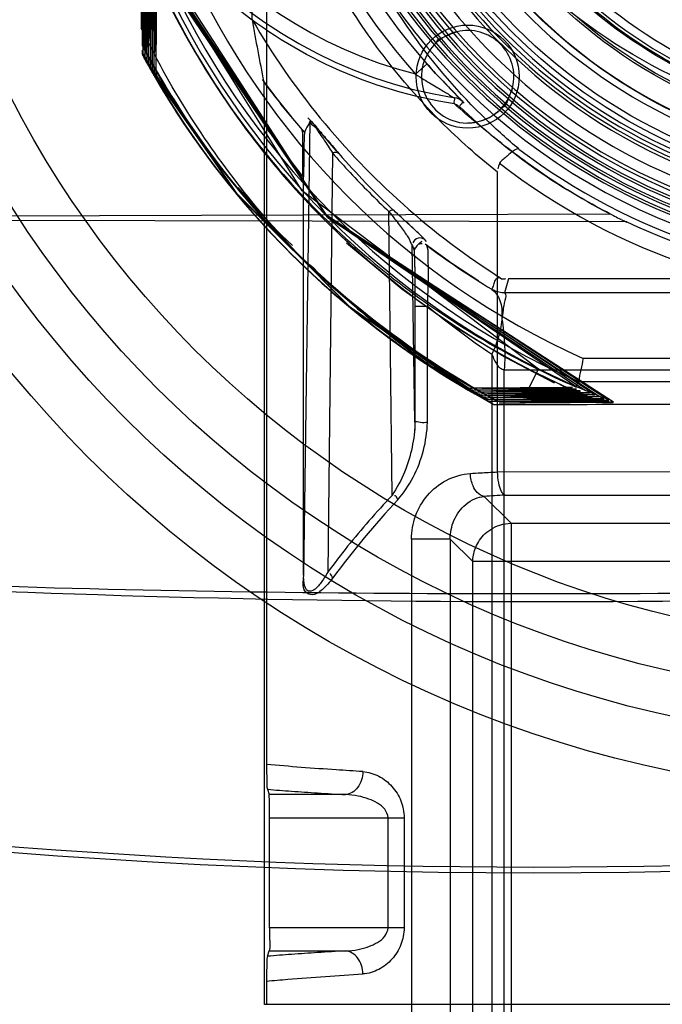
# Model space of a CAD drawing. Units: millimetres. Extents: x 55 to 455, y 102 to 607.
# Drawn here: x 244 to 252, y 136 to 149 of the extents above; entities that cross this region are included whole.
import ezdxf

# ---------------------------------------------------------------- set-up
doc = ezdxf.new("R2010")
doc.units = ezdxf.units.MM
doc.header["$LTSCALE"] = 46.410716
doc.layers.get('0').update_dxf_attribs({"linetype": 'CONTINUOUS'})

msp = doc.modelspace()

# ---------------------------------------------------------------- linework, layer by layer
at = {"color": 7, "linetype": 'Continuous'}
for p, q in [((245.297, 158.656), (245.297, 149.158)), ((246.928, 152.684), (246.928, 139.592)), ((247.717, 146.702), (245.404, 150.18)), ((247.717, 146.702), (245.478, 150.012)), ((246.74, 149.264), (246.74, 149.627)), ((245.37, 148.713), (246.557, 146.979)), ((248.862, 148.561), (249.012, 148.694)), ((245.466, 148.539), (246.582, 146.95)), ((249.496, 148.181), (249.458, 148.222)), ((246.901, 136.475), (246.901, 147.901)), ((247.41, 142.044), (247.496, 147.944)), ((247.858, 147.537), (247.75, 147.663)), ((247.783, 147.536), (247.723, 142.09)), ((249.929, 143.391), (249.929, 147.286)), ((247.409, 142.052), (247.409, 147.225)), ((233.623, 146.684), (251.389, 146.744)), ((251.192, 144.394), (247.679, 146.745)), ((251.375, 144.32), (247.684, 146.737)), ((248.558, 143.087), (248.518, 146.773)), ((248.86, 146.531), (248.58, 146.788)), ((251.608, 146.64), (233.623, 146.675)), ((250.958, 144.493), (247.717, 146.702)), ((248.855, 144.038), (248.821, 146.342)), ((248.821, 146.341), (248.843, 146.266)), ((250.071, 145.901), (250.02, 145.718)), ((257.204, 145.901), (250.071, 145.901)), ((260.377, 145.718), (250.02, 145.718)), ((247.957, 145.575), (249.548, 144.456)), ((247.968, 145.567), (249.635, 144.408)), ((248.855, 145.633), (248.855, 145.544)), ((248.01, 145.531), (249.722, 144.359)), ((248.854, 145.546), (249.017, 145.546)), ((248.855, 145.546), (248.855, 144.034)), ((249.017, 144.034), (249.017, 145.546)), ((249.854, 144.921), (249.854, 126.684)), ((252.734, 144.867), (251.042, 144.867)), ((250.016, 144.718), (260.377, 144.718)), ((250.016, 122.936), (250.016, 144.718)), ((250.272, 144.353), (250.456, 144.721)), ((250.979, 144.567), (253.34, 144.567)), ((250.272, 144.352), (249.842, 144.355)), ((249.879, 144.334), (250.264, 144.337)), ((253.352, 143.39), (249.929, 143.391)), ((250.105, 142.724), (249.756, 143.073)), ((250.023, 143.09), (253.355, 143.09)), ((250.105, 142.724), (252.989, 142.724)), ((250.105, 142.724), (250.105, 112.959)), ((249.313, 142.52), (248.81, 142.52)), ((248.81, 142.52), (248.81, 113.975)), ((249.313, 142.52), (249.607, 142.226)), ((249.313, 142.52), (249.313, 113.975)), ((253.487, 142.226), (249.605, 142.226)), ((249.607, 113.023), (249.607, 142.226)), ((246.938, 139.269), (246.961, 139.199)), ((247.954, 139.199), (246.961, 139.199)), ((246.966, 138.899), (248.714, 138.899)), ((246.966, 137.469), (246.966, 138.899)), ((248.507, 137.469), (248.507, 138.899)), ((248.714, 138.899), (248.714, 137.469)), ((248.714, 137.469), (246.966, 137.469)), ((246.938, 137.099), (246.961, 137.169)), ((246.961, 137.169), (247.954, 137.169)), ((246.928, 136.776), (246.928, 136.475)), ((263.493, 136.475), (246.901, 136.475))]:
    msp.add_line(p, q, dxfattribs=at)
for points in [[(251.436, 144.296), (247.714, 146.707), (245.305, 150.435)], [(250.459, 144.726), (247.388, 147.045), (245.355, 150.306)], [(251.248, 144.37), (247.735, 146.686), (245.379, 150.251)], [(251.069, 144.443), (247.733, 146.687), (245.453, 150.07)], [(249.132, 148.967), (249.134, 148.962), (249.133, 148.961), (249.135, 148.956)], [(245.318, 148.802), (246.497, 147.052), (248.008, 145.531), (249.81, 144.308)], [(245.318, 148.802), (245.601, 148.312), (245.909, 147.836), (246.243, 147.374)], [(245.343, 148.757), (246.534, 147.008), (248.027, 145.517)], [(249.458, 148.222), (249.315, 148.367), (249.224, 148.462), (249.124, 148.569), (249.013, 148.692)], [(247.259, 147.996), (247.063, 148.239), (246.873, 148.489)], [(249.979, 148.118), (249.976, 148.12), (249.973, 148.121)], [(247.75, 147.663), (247.554, 147.895), (247.498, 147.959), (247.464, 147.993)], [(247.265, 146.333), (247.124, 146.465), (246.953, 146.641), (246.761, 146.851), (246.559, 147.088)], [(248.529, 146.784), (248.556, 146.796), (248.569, 146.795), (248.579, 146.79)], [(249.005, 146.386), (248.976, 146.421), (248.932, 146.464), (248.86, 146.531)], [(247.964, 146.369), (248.683, 145.771), (249.375, 145.28), (250.036, 144.88), (250.663, 144.551)], [(249.683, 145.869), (249.333, 146.1), (248.987, 146.351)], [(248.86, 146.293), (248.857, 146.307), (248.847, 146.281), (248.845, 146.24)], [(248.847, 146.207), (248.849, 146.155), (248.851, 146.093), (248.852, 146.006)], [(248.856, 146.299), (248.856, 146.298), (248.857, 146.297), (248.858, 146.295), (248.86, 146.292)], [(248.852, 146.006), (248.854, 145.823), (248.854, 145.768)], [(247.917, 145.609), (248.522, 145.13), (249.154, 144.696), (249.81, 144.308)], [(251.317, 144.345), (250.886, 144.526), (250.464, 144.725)], [(248.855, 144.034), (248.853, 143.979), (248.848, 143.919)]]:
    msp.add_lwpolyline(points, dxfattribs=at)
for centre, radius in [((255.197, 154.184), 14.983), ((255.197, 154.184), 14.284), ((255.197, 154.184), 13.716), ((255.197, 154.184), 13.017), ((255.197, 154.184), 7.182), ((255.197, 154.184), 7.106), ((255.197, 154.184), 6.8), ((255.197, 154.184), 6.495), ((255.197, 154.184), 6.467), ((255.197, 154.184), 6.25), ((249.54, 148.527), 0.67)]:
    msp.add_circle(centre, radius, dxfattribs=at)
for centre, radius, start, end in [((255.197, 154.184), 8.038, 95.4321, 84.5679), ((255.197, 154.184), 8.005, 95.4321, 264.562), ((255.197, 154.184), 7.948, 277.1518, 262.8482), ((255.197, 154.184), 7.917, 277.1274, 263.329), ((255.197, 154.184), 7.852, 277.1518, 262.8482), ((255.197, 154.184), 7.817, 277.1274, 262.7978), ((255.197, 154.184), 7.75, 101.6331, 258.3669), ((255.197, 154.184), 7.566, 278.3269, 261.99), ((255.197, 154.184), 7.394, 273.1485, 267.1685), ((255.197, 154.184), 7.354, 74.1637, 285.8363), ((255.197, 154.184), 7.25, 290.1165, 249.8835), ((255.197, 154.184), 7.303, 98.2369, 261.7631), ((255.197, 154.184), 6.882, 270, 269.0619), ((255.197, 154.184), 6.208, 56.0575, 303.9424), ((255.197, 154.184), 6.1, 56.7575, 303.2424), ((250.297, 154.184), 6.003, 98.8968, 261.1392), ((255.197, 154.184), 7.705, 131.1857, 264.4971), ((250.297, 154.184), 5.803, 104.362, 255.6867), ((255.197, 154.184), 8.471, 138.4486, 221.5952), ((255.197, 154.184), 8.271, 138.4048, 221.5952), ((255.203, 154.188), 10.639, 201.5667, 248.3685), ((255.198, 154.185), 10.577, 203.6845, 246.3345), ((255.197, 154.184), 10.502, 203.6826, 246.3165), ((255.197, 154.184), 10.202, 204.0343, 245.9657), ((255.197, 154.137), 8.097, 212.948, 327.0521), ((280.9, 155.281), 34.686, 189.9903, 191.3387), ((249.54, 148.527), 0.6, 346.3185, 103.6815), ((255.183, 154.171), 11.176, 208.0558, 241.9303), ((255.196, 154.184), 11.249, 210.1214, 239.8612), ((255.224, 154.19), 8.375, 226.2511, 243.0959), ((249.54, 148.527), 0.6, 270, 317.1471), ((248.95, 147.062), 1.702, 148.5672, 154.0785), ((255.2, 153.893), 9.711, 220.9632, 227.0139), ((255.197, 154.184), 8.274, 232.8851, 307.103), ((255.197, 154.184), 8.572, 232.2838, 307.6276), ((255.147, 154.108), 8.267, 244.1696, 244.6457), ((248.921, 146.331), 0.1, 51.5153, 158.4451), ((255.205, 154.605), 10.335, 233.1365, 238.8102), ((255.582, 153.475), 10.294, 230.3774, 236.1967), ((255.246, 154.316), 10.772, 243.4697, 247.7069), ((254.338, -398.898), 543.2, 90.32122, 90.46278), ((256.794, 135.381), 11.185, 136.8602, 143.6285), ((253.651, 84.274), 58.928, 93.52912, 93.78953), ((250.397, 224.384), 86.2, 256.80377, 283.19623), ((250.397, 224.384), 86.125, 259.81422, 280.18578)]:
    msp.add_arc(centre, radius, start, end, dxfattribs=at)
msp.add_ellipse((246.961, 138.899), major_axis=(0, 0.3), ratio=0.017455, start_param=-1.570796, end_param=-0.05236, dxfattribs=at)
for points, knots in [([(255.221, 160.979), (254.506, 160.979), (253.071, 160.759), (251.147, 159.778), (249.626, 158.264), (248.642, 156.359), (248.29, 154.236), (248.61, 152.107), (249.569, 150.181), (251.081, 148.635), (253.01, 147.63), (254.454, 147.389), (255.173, 147.389)], [0, 0, 0, 0, 0.100895, 0.201028, 0.299879, 0.398935, 0.498753, 0.598515, 0.697805, 0.79752, 0.898652, 1, 1, 1, 1]), ([(255.175, 147.917), (254.514, 147.917), (253.188, 148.137), (251.412, 149.059), (250.016, 150.478), (249.128, 152.251), (248.828, 154.206), (249.142, 156.16), (250.042, 157.926), (251.448, 159.335), (253.23, 160.247), (254.557, 160.451), (255.219, 160.451)], [0, 0, 0, 0, 0.101165, 0.201556, 0.301363, 0.400779, 0.5, 0.599221, 0.698637, 0.798444, 0.898835, 1, 1, 1, 1]), ([(261.814, 157.463), (262.054, 156.701), (262.329, 155.117), (261.976, 152.776), (260.969, 150.699), (259.354, 149.1), (257.35, 148.07), (255.118, 147.705), (252.902, 148.121), (250.934, 149.18), (249.368, 150.787), (248.403, 152.84), (248.068, 155.146), (248.344, 156.707), (248.58, 157.463)], [0, 0, 0, 0, 0.088284, 0.174516, 0.25758, 0.339048, 0.421218, 0.502891, 0.584328, 0.665805, 0.746327, 0.827901, 0.912452, 1, 1, 1, 1]), ([(249.367, 148.174), (248.824, 148.258), (247.796, 148.562), (246.482, 149.389), (245.45, 150.418), (244.961, 151.229), (244.769, 151.642)], [0, 0, 0, 0, 0.275351, 0.529611, 0.771604, 1, 1, 1, 1]), ([(245.303, 150.289), (245.303, 150.165), (245.301, 149.915), (245.299, 149.538), (245.298, 149.286), (245.297, 149.159)], [0, 0, 0, 0, 0.330864, 0.663614, 1, 1, 1, 1]), ([(245.304, 150.289), (245.443, 149.934), (245.76, 149.238), (246.611, 147.806), (248.065, 146.146), (249.849, 144.926), (250.979, 144.417), (251.293, 144.294)], [0, 0, 0, 0, 0.13156, 0.263079, 0.573467, 0.88383, 1, 1, 1, 1]), ([(245.316, 148.926), (245.315, 149.077), (245.313, 149.379), (245.31, 149.829), (245.308, 150.129), (245.307, 150.278)], [0, 0, 0, 0, 0.336142, 0.669538, 1, 1, 1, 1]), ([(245.328, 150.224), (245.327, 150.08), (245.326, 149.791), (245.323, 149.354), (245.321, 149.062), (245.32, 148.915)], [0, 0, 0, 0, 0.33001, 0.663292, 1, 1, 1, 1]), ([(245.341, 148.879), (245.34, 149.029), (245.338, 149.327), (245.335, 149.771), (245.333, 150.067), (245.332, 150.213)], [0, 0, 0, 0, 0.336033, 0.669905, 1, 1, 1, 1]), ([(245.353, 150.164), (245.352, 150.021), (245.35, 149.735), (245.348, 149.304), (245.346, 149.015), (245.345, 148.87)], [0, 0, 0, 0, 0.33015, 0.663605, 1, 1, 1, 1]), ([(245.365, 148.834), (245.364, 148.982), (245.362, 149.276), (245.359, 149.716), (245.358, 150.008), (245.357, 150.154)], [0, 0, 0, 0, 0.33597, 0.669627, 1, 1, 1, 1]), ([(245.377, 150.106), (245.377, 149.965), (245.375, 149.682), (245.372, 149.255), (245.37, 148.969), (245.369, 148.826)], [0, 0, 0, 0, 0.330529, 0.663673, 1, 1, 1, 1]), ([(245.381, 150.096), (245.382, 149.954), (245.384, 149.666), (245.387, 149.23), (245.389, 148.937), (245.39, 148.788)], [0, 0, 0, 0, 0.326721, 0.659866, 1, 1, 1, 1]), ([(245.394, 148.78), (245.395, 148.922), (245.397, 149.204), (245.4, 149.625), (245.401, 149.904), (245.402, 150.043)], [0, 0, 0, 0, 0.33678, 0.670506, 1, 1, 1, 1]), ([(245.406, 150.033), (245.407, 149.891), (245.409, 149.605), (245.411, 149.175), (245.414, 148.887), (245.415, 148.743)], [0, 0, 0, 0, 0.330404, 0.664134, 1, 1, 1, 1]), ([(245.419, 148.737), (245.42, 148.879), (245.422, 149.159), (245.424, 149.577), (245.426, 149.853), (245.427, 149.99)], [0, 0, 0, 0, 0.338312, 0.671492, 1, 1, 1, 1]), ([(245.431, 149.98), (245.431, 149.84), (245.433, 149.558), (245.436, 149.131), (245.438, 148.845), (245.439, 148.701)], [0, 0, 0, 0, 0.328331, 0.661452, 1, 1, 1, 1]), ([(245.443, 148.693), (245.444, 148.833), (245.446, 149.111), (245.449, 149.524), (245.45, 149.797), (245.451, 149.932)], [0, 0, 0, 0, 0.339919, 0.673189, 1, 1, 1, 1]), ([(245.455, 149.922), (245.456, 149.784), (245.458, 149.505), (245.461, 149.083), (245.463, 148.799), (245.464, 148.655)], [0, 0, 0, 0, 0.326903, 0.660121, 1, 1, 1, 1]), ([(245.468, 148.649), (245.469, 148.788), (245.471, 149.063), (245.474, 149.472), (245.475, 149.742), (245.476, 149.876)], [0, 0, 0, 0, 0.339534, 0.672756, 1, 1, 1, 1]), ([(245.48, 149.865), (245.481, 149.726), (245.483, 149.448), (245.485, 149.031), (245.487, 148.752), (245.489, 148.612)], [0, 0, 0, 0, 0.332412, 0.66551, 1, 1, 1, 1]), ([(245.493, 148.606), (245.494, 148.743), (245.496, 149.015), (245.498, 149.42), (245.5, 149.688), (245.501, 149.821)], [0, 0, 0, 0, 0.338204, 0.671401, 1, 1, 1, 1]), ([(245.499, 149.79), (245.87, 149.001), (246.798, 147.495), (248.684, 145.689), (250.184, 144.826), (250.951, 144.494)], [0, 0, 0, 0, 0.337366, 0.676649, 1, 1, 1, 1]), ([(250.204, 147.587), (250.06, 147.708), (249.553, 148.164), (249.021, 148.782), (248.601, 149.403), (248.467, 149.622), (248.403, 149.733)], [0, 0, 0, 0, 0.200998, 0.726024, 0.863136, 1, 1, 1, 1]), ([(249.929, 147.286), (249.671, 147.489), (249.172, 147.934), (248.495, 148.697), (248.105, 149.269), (247.922, 149.569)], [0, 0, 0, 0, 0.322458, 0.65436, 1, 1, 1, 1]), ([(247.484, 146.072), (247.183, 146.373), (246.623, 147.012), (245.887, 148.044), (245.479, 148.782), (245.297, 149.158)], [0, 0, 0, 0, 0.336063, 0.669381, 1, 1, 1, 1]), ([(246.741, 149.264), (247.001, 148.817), (247.594, 147.962), (248.686, 146.826), (249.53, 146.189), (249.981, 145.902)], [0, 0, 0, 0, 0.329696, 0.659409, 1, 1, 1, 1]), ([(249.398, 149.11), (249.287, 149.083), (249.079, 148.962), (248.918, 148.645), (248.952, 148.292), (249.174, 148.011), (249.406, 147.924), (249.524, 147.924)], [0, 0, 0, 0, 0.200548, 0.398045, 0.594563, 0.79202, 1, 1, 1, 1]), ([(249.137, 148.958), (249.124, 149.007), (249.275, 149.056), (249.349, 149.098), (249.398, 149.11)], [0, 0, 0, 0, 0.502043, 1, 1, 1, 1]), ([(249.934, 144.306), (249.289, 144.652), (248.06, 145.472), (246.485, 147.035), (245.664, 148.273), (245.317, 148.926)], [0, 0, 0, 0, 0.331656, 0.66506, 1, 1, 1, 1]), ([(245.32, 148.915), (245.32, 148.896), (245.317, 148.877), (245.324, 148.784), (245.318, 148.802)], [0, 0, 0, 0, 0.49993, 1, 1, 1, 1]), ([(245.318, 148.802), (245.713, 148.073), (246.572, 146.847), (248.13, 145.359), (249.231, 144.624), (249.81, 144.308)], [0, 0, 0, 0, 0.385378, 0.692669, 1, 1, 1, 1]), ([(249.888, 144.331), (249.254, 144.674), (248.047, 145.486), (246.497, 147.024), (245.685, 148.239), (245.341, 148.879)], [0, 0, 0, 0, 0.33209, 0.665275, 1, 1, 1, 1]), ([(245.345, 148.87), (245.345, 148.852), (245.341, 148.831), (245.352, 148.74), (245.343, 148.757)], [0, 0, 0, 0, 0.495006, 1, 1, 1, 1]), ([(245.345, 148.87), (245.898, 147.859), (247.196, 146.132), (248.935, 144.85), (249.879, 144.335)], [0, 0, 0, 0, 0.516812, 1, 1, 1, 1]), ([(249.842, 144.356), (248.517, 145.093), (246.88, 146.455), (245.698, 148.226), (245.366, 148.834)], [0, 0, 0, 0, 0.680409, 1, 1, 1, 1]), ([(245.37, 148.826), (245.709, 148.203), (246.508, 147.016), (248.029, 145.506), (249.213, 144.703), (249.835, 144.36)], [0, 0, 0, 0, 0.332859, 0.666703, 1, 1, 1, 1]), ([(249.798, 144.38), (249.191, 144.717), (248.03, 145.507), (246.528, 146.994), (245.732, 148.169), (245.391, 148.789)], [0, 0, 0, 0, 0.329898, 0.663762, 1, 1, 1, 1]), ([(245.395, 148.78), (245.731, 148.167), (246.522, 146.996), (248.028, 145.523), (249.185, 144.726), (249.788, 144.385)], [0, 0, 0, 0, 0.33359, 0.669081, 1, 1, 1, 1]), ([(245.343, 148.757), (245.698, 148.108), (246.511, 146.929), (248.022, 145.44), (249.164, 144.665), (249.766, 144.333)], [0, 0, 0, 0, 0.349419, 0.674668, 1, 1, 1, 1]), ([(245.37, 148.713), (245.69, 148.138), (246.847, 146.422), (248.432, 145.091), (249.722, 144.359)], [0, 0, 0, 0, 0.31326, 1, 1, 1, 1]), ([(245.394, 148.669), (245.795, 147.959), (246.976, 146.298), (248.563, 145.02), (249.679, 144.384)], [0, 0, 0, 0, 0.392082, 1, 1, 1, 1]), ([(249.752, 144.405), (249.156, 144.744), (248.015, 145.534), (246.531, 146.989), (245.749, 148.141), (245.415, 148.743)], [0, 0, 0, 0, 0.331656, 0.667137, 1, 1, 1, 1]), ([(249.746, 144.41), (249.146, 144.747), (248.006, 145.528), (246.534, 146.99), (245.755, 148.134), (245.42, 148.738)], [0, 0, 0, 0, 0.333669, 0.665609, 1, 1, 1, 1]), ([(249.71, 144.43), (248.398, 145.182), (246.855, 146.499), (245.729, 148.187), (245.441, 148.701)], [0, 0, 0, 0, 0.713299, 1, 1, 1, 1]), ([(245.444, 148.693), (245.775, 148.103), (246.547, 146.979), (247.995, 145.543), (249.115, 144.768), (249.702, 144.434)], [0, 0, 0, 0, 0.333169, 0.667021, 1, 1, 1, 1]), ([(245.469, 148.649), (245.798, 148.068), (246.56, 146.964), (247.987, 145.553), (249.083, 144.789), (249.659, 144.458)], [0, 0, 0, 0, 0.334555, 0.667426, 1, 1, 1, 1]), ([(249.012, 148.694), (249.069, 148.629), (249.172, 148.516), (249.314, 148.368), (249.412, 148.267), (249.464, 148.217), (249.478, 148.2)], [0, 0, 0, 0, 0.379097, 0.679009, 0.9015, 1, 1, 1, 1]), ([(245.419, 148.626), (245.758, 148.03), (246.899, 146.382), (248.438, 145.099), (249.635, 144.408)], [0, 0, 0, 0, 0.336546, 1, 1, 1, 1]), ([(245.443, 148.582), (245.72, 148.1), (246.822, 146.467), (248.314, 145.18), (249.592, 144.433)], [0, 0, 0, 0, 0.279095, 1, 1, 1, 1]), ([(249.621, 144.478), (248.79, 144.96), (247.222, 146.145), (246.019, 147.699), (245.489, 148.612)], [0, 0, 0, 0, 0.477077, 1, 1, 1, 1]), ([(249.616, 144.483), (249.046, 144.813), (247.967, 145.569), (246.568, 146.961), (245.819, 148.04), (245.494, 148.606)], [0, 0, 0, 0, 0.335165, 0.667477, 1, 1, 1, 1]), ([(248.862, 148.561), (248.899, 148.537), (248.967, 148.493), (249.063, 148.434), (249.147, 148.384), (249.219, 148.34), (249.294, 148.301), (249.339, 148.26), (249.372, 148.252)], [0, 0, 0, 0, 0.218834, 0.40799, 0.570478, 0.708518, 0.83087, 1, 1, 1, 1]), ([(245.491, 148.497), (246.013, 147.614), (247.188, 146.111), (248.706, 144.953), (249.506, 144.481)], [0, 0, 0, 0, 0.523707, 1, 1, 1, 1]), ([(246.901, 147.901), (246.901, 147.998), (246.902, 148.16), (246.896, 148.347), (246.897, 148.437), (246.892, 148.462)], [0, 0, 0, 0, 0.52051, 0.865831, 1, 1, 1, 1]), ([(247.42, 147.806), (247.353, 147.883), (247.228, 148.03), (247.052, 148.249), (246.944, 148.391), (246.892, 148.462)], [0, 0, 0, 0, 0.364702, 0.684209, 1, 1, 1, 1]), ([(249.524, 147.924), (249.616, 147.924), (249.796, 147.963), (250.017, 148.13), (250.101, 148.296), (250.123, 148.385)], [0, 0, 0, 0, 0.341801, 0.658029, 1, 1, 1, 1]), ([(250.123, 148.385), (250.111, 148.338), (250.069, 148.263), (250.021, 148.109), (249.969, 148.123)], [0, 0, 0, 0, 0.479656, 1, 1, 1, 1]), ([(251.389, 146.744), (251.138, 146.874), (250.652, 147.154), (249.986, 147.645), (249.566, 147.994), (249.367, 148.174)], [0, 0, 0, 0, 0.340533, 0.675995, 1, 1, 1, 1]), ([(246.901, 147.901), (246.952, 147.825), (247.057, 147.674), (247.226, 147.45), (247.342, 147.3), (247.401, 147.225)], [0, 0, 0, 0, 0.324389, 0.659044, 1, 1, 1, 1]), ([(247.496, 147.953), (247.488, 147.934), (247.458, 147.881), (247.424, 147.827), (247.419, 147.788)], [0, 0, 0, 0, 0.342136, 1, 1, 1, 1]), ([(247.498, 147.95), (247.484, 147.971), (247.57, 147.879), (247.6, 147.839), (247.665, 147.763), (247.727, 147.69), (247.796, 147.609), (247.843, 147.555), (247.867, 147.527)], [0, 0, 0, 0, 0.136202, 0.274844, 0.437455, 0.615394, 0.803859, 1, 1, 1, 1]), ([(247.496, 147.944), (247.488, 147.918), (247.564, 147.88), (247.603, 147.801), (247.667, 147.717), (247.726, 147.627), (247.765, 147.566), (247.783, 147.536)], [0, 0, 0, 0, 0.165997, 0.353423, 0.566338, 0.787486, 1, 1, 1, 1]), ([(247.401, 147.225), (247.398, 147.302), (247.396, 147.44), (247.401, 147.623), (247.399, 147.752), (247.396, 147.823), (247.386, 147.845)], [0, 0, 0, 0, 0.372528, 0.6651, 0.883507, 1, 1, 1, 1]), ([(247.419, 147.788), (247.416, 147.758), (247.414, 147.668), (247.41, 147.481), (247.409, 147.323), (247.409, 147.225)], [0, 0, 0, 0, 0.159528, 0.476901, 1, 1, 1, 1]), ([(247.783, 147.536), (247.858, 147.449), (248.013, 147.276), (248.259, 147.022), (248.431, 146.855), (248.518, 146.773)], [0, 0, 0, 0, 0.322796, 0.659579, 1, 1, 1, 1]), ([(250.204, 147.587), (250.184, 147.594), (250.122, 147.559), (250.051, 147.49), (249.98, 147.438), (249.952, 147.402)], [0, 0, 0, 0, 0.202976, 0.565149, 1, 1, 1, 1]), ([(248.518, 146.773), (248.542, 146.742), (248.588, 146.685), (248.651, 146.602), (248.704, 146.532), (248.747, 146.466), (248.782, 146.427), (248.822, 146.313), (248.821, 146.342)], [0, 0, 0, 0, 0.220635, 0.420516, 0.588765, 0.726875, 0.837081, 1, 1, 1, 1]), ([(248.984, 146.409), (248.963, 146.435), (248.891, 146.501), (248.756, 146.627), (248.643, 146.729), (248.579, 146.79)], [0, 0, 0, 0, 0.179216, 0.522912, 1, 1, 1, 1]), ([(251.608, 146.64), (252.349, 146.289), (253.949, 145.798), (256.447, 145.8), (258.046, 146.288), (258.786, 146.637)], [0, 0, 0, 0, 0.332655, 0.66806, 1, 1, 1, 1]), ([(248.949, 146.354), (248.945, 146.354), (248.938, 146.356), (248.926, 146.357), (248.916, 146.352), (248.901, 146.352), (248.88, 146.328), (248.856, 146.302), (248.846, 146.276), (248.844, 146.266)], [0, 0, 0, 0, 0.083223, 0.141111, 0.22538, 0.296146, 0.434613, 0.815509, 1, 1, 1, 1]), ([(249.005, 146.336), (249.024, 146.298), (249.021, 146.155), (249.032, 145.896), (249.018, 145.673), (249.017, 145.546)], [0, 0, 0, 0, 0.160896, 0.517001, 1, 1, 1, 1]), ([(248.843, 146.266), (248.848, 146.22), (248.849, 146.137), (248.853, 146.006), (248.853, 145.873), (248.855, 145.716), (248.855, 145.607), (248.855, 145.546)], [0, 0, 0, 0, 0.195579, 0.343281, 0.547592, 0.745803, 1, 1, 1, 1]), ([(247.495, 146.083), (247.738, 145.84), (248.246, 145.378), (249.041, 144.765), (249.605, 144.425), (249.879, 144.268)], [0, 0, 0, 0, 0.343715, 0.68441, 1, 1, 1, 1]), ([(249.853, 145.763), (249.864, 145.782), (249.886, 145.819), (249.889, 145.894), (249.939, 145.916), (249.961, 145.924)], [0, 0, 0, 0, 0.3171, 0.640355, 1, 1, 1, 1]), ([(250.02, 145.718), (249.995, 145.718), (249.937, 145.725), (249.882, 145.746), (249.853, 145.763)], [0, 0, 0, 0, 0.423201, 1, 1, 1, 1]), ([(249.853, 145.763), (249.901, 145.729), (249.981, 145.609), (249.988, 145.47), (249.984, 145.395)], [0, 0, 0, 0, 0.440331, 1, 1, 1, 1]), ([(250.02, 145.718), (250.047, 145.699), (249.996, 145.551), (250, 145.455), (249.984, 145.375)], [0, 0, 0, 0, 0.288916, 1, 1, 1, 1]), ([(249.984, 145.395), (249.98, 145.318), (249.95, 145.154), (249.892, 144.999), (249.855, 144.92)], [0, 0, 0, 0, 0.470327, 1, 1, 1, 1]), ([(249.984, 145.375), (250.003, 145.272), (250.025, 145.053), (250.023, 144.833), (250.016, 144.718)], [0, 0, 0, 0, 0.476211, 1, 1, 1, 1]), ([(249.854, 144.921), (249.864, 144.896), (249.883, 144.85), (249.917, 144.789), (249.956, 144.737), (249.997, 144.722), (250.016, 144.718)], [0, 0, 0, 0, 0.294182, 0.547198, 0.778587, 1, 1, 1, 1]), ([(251.042, 144.867), (251.031, 144.817), (251.01, 144.717), (250.99, 144.617), (250.979, 144.567)], [0, 0, 0, 0, 0.49657, 1, 1, 1, 1]), ([(249.616, 144.482), (249.751, 144.483), (250.021, 144.485), (250.425, 144.488), (250.693, 144.49), (250.827, 144.491)], [0, 0, 0, 0, 0.335486, 0.668957, 1, 1, 1, 1]), ([(250.872, 144.47), (250.734, 144.471), (250.457, 144.472), (250.04, 144.475), (249.761, 144.477), (249.621, 144.478)], [0, 0, 0, 0, 0.330506, 0.663677, 1, 1, 1, 1]), ([(249.659, 144.457), (249.795, 144.458), (250.068, 144.461), (250.475, 144.463), (250.746, 144.465), (250.881, 144.466)], [0, 0, 0, 0, 0.335464, 0.669114, 1, 1, 1, 1]), ([(250.926, 144.445), (250.787, 144.446), (250.508, 144.448), (250.087, 144.45), (249.805, 144.452), (249.664, 144.453)], [0, 0, 0, 0, 0.33056, 0.664106, 1, 1, 1, 1]), ([(249.702, 144.433), (249.84, 144.434), (250.115, 144.436), (250.527, 144.439), (250.8, 144.441), (250.936, 144.441)], [0, 0, 0, 0, 0.335487, 0.669274, 1, 1, 1, 1]), ([(250.985, 144.421), (250.844, 144.422), (250.562, 144.423), (250.137, 144.426), (249.852, 144.428), (249.71, 144.429)], [0, 0, 0, 0, 0.33033, 0.663876, 1, 1, 1, 1]), ([(249.746, 144.408), (249.886, 144.409), (250.164, 144.411), (250.58, 144.414), (250.857, 144.416), (250.995, 144.417)], [0, 0, 0, 0, 0.335663, 0.669134, 1, 1, 1, 1]), ([(250.881, 144.466), (250.905, 144.466), (251.003, 144.465), (250.899, 144.47), (250.872, 144.47)], [0, 0, 0, 0, 0.470691, 1, 1, 1, 1]), ([(250.936, 144.441), (250.96, 144.442), (251.058, 144.441), (250.953, 144.445), (250.926, 144.445)], [0, 0, 0, 0, 0.467718, 1, 1, 1, 1]), ([(250.985, 144.421), (251.008, 144.421), (251.045, 144.421), (251.178, 144.419), (251.051, 144.417), (251.016, 144.417), (250.995, 144.417)], [0, 0, 0, 0, 0.240987, 0.517308, 0.777856, 1, 1, 1, 1]), ([(251.041, 144.396), (250.899, 144.397), (250.613, 144.399), (250.183, 144.401), (249.895, 144.403), (249.751, 144.404)], [0, 0, 0, 0, 0.331172, 0.664567, 1, 1, 1, 1]), ([(249.888, 144.33), (249.869, 144.33), (249.829, 144.335), (249.785, 144.322), (249.766, 144.332)], [0, 0, 0, 0, 0.461914, 1, 1, 1, 1]), ([(249.788, 144.384), (249.929, 144.385), (250.211, 144.387), (250.632, 144.39), (250.912, 144.391), (251.051, 144.392)], [0, 0, 0, 0, 0.335226, 0.668446, 1, 1, 1, 1]), ([(251.098, 144.372), (250.955, 144.372), (250.667, 144.374), (250.234, 144.377), (249.943, 144.378), (249.797, 144.379)], [0, 0, 0, 0, 0.329871, 0.663843, 1, 1, 1, 1]), ([(249.934, 144.306), (249.915, 144.306), (249.875, 144.31), (249.831, 144.298), (249.81, 144.308)], [0, 0, 0, 0, 0.458248, 1, 1, 1, 1]), ([(249.835, 144.359), (249.977, 144.36), (250.262, 144.362), (250.686, 144.365), (250.968, 144.367), (251.109, 144.368)], [0, 0, 0, 0, 0.335689, 0.669512, 1, 1, 1, 1]), ([(251.218, 144.322), (251.072, 144.323), (250.777, 144.325), (250.334, 144.327), (250.037, 144.329), (249.888, 144.33)], [0, 0, 0, 0, 0.32975, 0.663733, 1, 1, 1, 1]), ([(249.924, 144.31), (250.071, 144.311), (250.362, 144.313), (250.798, 144.316), (251.087, 144.318), (251.231, 144.318)], [0, 0, 0, 0, 0.33621, 0.66926, 1, 1, 1, 1]), ([(251.28, 144.298), (251.132, 144.299), (250.834, 144.3), (250.386, 144.303), (250.085, 144.305), (249.934, 144.306)], [0, 0, 0, 0, 0.329757, 0.663573, 1, 1, 1, 1]), ([(250.264, 144.337), (250.366, 144.338), (250.567, 144.339), (250.869, 144.341), (251.069, 144.342), (251.169, 144.343)], [0, 0, 0, 0, 0.335562, 0.668825, 1, 1, 1, 1]), ([(251.16, 144.347), (251.062, 144.348), (250.865, 144.349), (250.569, 144.35), (250.371, 144.351), (250.272, 144.352)], [0, 0, 0, 0, 0.331054, 0.664341, 1, 1, 1, 1]), ([(251.041, 144.396), (251.064, 144.396), (251.102, 144.396), (251.238, 144.394), (251.109, 144.392), (251.073, 144.392), (251.051, 144.392)], [0, 0, 0, 0, 0.239983, 0.517491, 0.778557, 1, 1, 1, 1]), ([(251.098, 144.372), (251.121, 144.372), (251.159, 144.371), (251.294, 144.37), (251.166, 144.368), (251.13, 144.368), (251.109, 144.368)], [0, 0, 0, 0, 0.236763, 0.518017, 0.778486, 1, 1, 1, 1]), ([(251.16, 144.347), (251.183, 144.347), (251.22, 144.347), (251.354, 144.345), (251.227, 144.343), (251.191, 144.343), (251.169, 144.343)], [0, 0, 0, 0, 0.239654, 0.517045, 0.77466, 1, 1, 1, 1]), ([(251.231, 144.318), (251.254, 144.319), (251.291, 144.319), (251.423, 144.321), (251.281, 144.322), (251.241, 144.322), (251.218, 144.322)], [0, 0, 0, 0, 0.229898, 0.478956, 0.773667, 1, 1, 1, 1]), ([(251.293, 144.294), (251.316, 144.294), (251.353, 144.294), (251.484, 144.296), (251.342, 144.297), (251.303, 144.298), (251.28, 144.298)], [0, 0, 0, 0, 0.228426, 0.47868, 0.775451, 1, 1, 1, 1]), ([(249.879, 144.268), (251.057, 144.268), (253.385, 144.279), (256.867, 144.281), (259.172, 144.284), (260.325, 144.284)], [0, 0, 0, 0, 0.338192, 0.668689, 1, 1, 1, 1]), ([(248.855, 144.034), (248.855, 143.926), (248.824, 143.706), (248.731, 143.384), (248.621, 143.183), (248.558, 143.087)], [0, 0, 0, 0, 0.321895, 0.657426, 1, 1, 1, 1]), ([(248.632, 143.03), (248.71, 143.119), (248.847, 143.323), (248.977, 143.666), (249.014, 143.913), (249.017, 144.034)], [0, 0, 0, 0, 0.324225, 0.667406, 1, 1, 1, 1]), ([(249.017, 144.034), (248.987, 144.034), (248.939, 144.021), (248.868, 144.053), (248.855, 144.034)], [0, 0, 0, 0, 0.565833, 1, 1, 1, 1]), ([(249.576, 143.372), (249.62, 143.375), (249.697, 143.38), (249.815, 143.386), (249.888, 143.389), (249.929, 143.391)], [0, 0, 0, 0, 0.378376, 0.652597, 1, 1, 1, 1]), ([(250.023, 143.09), (250.002, 143.096), (249.965, 143.155), (249.939, 143.256), (249.93, 143.343), (249.929, 143.391)], [0, 0, 0, 0, 0.204705, 0.558289, 1, 1, 1, 1]), ([(248.81, 142.52), (248.81, 142.621), (248.846, 142.827), (249.005, 143.098), (249.255, 143.305), (249.467, 143.361), (249.576, 143.372)], [0, 0, 0, 0, 0.241021, 0.489106, 0.738786, 1, 1, 1, 1]), ([(249.756, 143.073), (249.719, 143.08), (249.66, 143.117), (249.61, 143.202), (249.583, 143.287), (249.576, 143.343), (249.575, 143.372)], [0, 0, 0, 0, 0.27937, 0.552461, 0.764482, 1, 1, 1, 1]), ([(248.558, 143.087), (248.456, 142.978), (248.259, 142.761), (247.98, 142.429), (247.807, 142.203), (247.723, 142.09)], [0, 0, 0, 0, 0.344505, 0.674967, 1, 1, 1, 1]), ([(249.313, 142.52), (249.312, 142.562), (249.321, 142.645), (249.359, 142.764), (249.423, 142.876), (249.514, 142.975), (249.628, 143.046), (249.714, 143.069), (249.756, 143.073)], [0, 0, 0, 0, 0.161555, 0.320243, 0.485737, 0.657088, 0.838107, 1, 1, 1, 1]), ([(249.607, 142.226), (249.607, 142.254), (249.612, 142.31), (249.635, 142.397), (249.678, 142.486), (249.745, 142.574), (249.84, 142.652), (249.962, 142.709), (250.056, 142.724), (250.105, 142.724)], [0, 0, 0, 0, 0.106857, 0.217192, 0.343893, 0.484914, 0.640364, 0.811593, 1, 1, 1, 1]), ([(235.66, 142.405), (238.105, 142.151), (243.02, 141.866), (250.397, 141.783), (257.774, 141.866), (262.689, 142.151), (265.134, 142.405)], [0, 0, 0, 0, 0.249954, 0.5, 0.750046, 1, 1, 1, 1]), ([(265.145, 142.303), (261.967, 142.053), (255.369, 141.678), (245.522, 141.677), (238.874, 142.046), (235.649, 142.303)], [0, 0, 0, 0, 0.323851, 0.671239, 1, 1, 1, 1]), ([(247.788, 142.014), (247.768, 141.987), (247.729, 141.938), (247.668, 141.875), (247.609, 141.828), (247.541, 141.788), (247.436, 141.802), (247.395, 141.904), (247.407, 141.985), (247.41, 142.03), (247.412, 142.052)], [0, 0, 0, 0, 0.150072, 0.280061, 0.390839, 0.483724, 0.628604, 0.800108, 0.900887, 1, 1, 1, 1]), ([(247.723, 142.09), (247.708, 142.065), (247.679, 142.018), (247.635, 141.954), (247.592, 141.902), (247.546, 141.853), (247.443, 141.821), (247.413, 141.949), (247.408, 142.013), (247.41, 142.044)], [0, 0, 0, 0, 0.151786, 0.284211, 0.398732, 0.4957, 0.637661, 0.8384, 1, 1, 1, 1]), ([(246.928, 139.592), (246.928, 139.572), (246.928, 139.532), (246.928, 139.459), (246.933, 139.372), (246.927, 139.303), (246.938, 139.269)], [0, 0, 0, 0, 0.187398, 0.372097, 0.671974, 1, 1, 1, 1]), ([(248.178, 139.499), (248.062, 139.506), (247.645, 139.532), (247.228, 139.564), (246.928, 139.592)], [0, 0, 0, 0, 0.277206, 1, 1, 1, 1]), ([(248.178, 139.499), (248.176, 139.426), (248.14, 139.289), (248.014, 139.202), (247.954, 139.199)], [0, 0, 0, 0, 0.548715, 1, 1, 1, 1]), ([(248.178, 139.499), (248.249, 139.494), (248.392, 139.451), (248.566, 139.314), (248.685, 139.123), (248.714, 138.974), (248.714, 138.899)], [0, 0, 0, 0, 0.245672, 0.49311, 0.745724, 1, 1, 1, 1]), ([(246.938, 139.269), (247.043, 139.26), (247.26, 139.244), (247.599, 139.22), (247.833, 139.206), (247.954, 139.199)], [0, 0, 0, 0, 0.30945, 0.643108, 1, 1, 1, 1]), ([(248.507, 138.899), (248.501, 138.938), (248.471, 139.018), (248.369, 139.092), (248.252, 139.148), (248.112, 139.186), (248.01, 139.197), (247.954, 139.199)], [0, 0, 0, 0, 0.174803, 0.360382, 0.542357, 0.753478, 1, 1, 1, 1]), ([(246.966, 137.469), (246.966, 137.421), (246.96, 137.323), (246.978, 137.219), (246.961, 137.169)], [0, 0, 0, 0, 0.474364, 1, 1, 1, 1]), ([(247.954, 137.169), (248.009, 137.171), (248.112, 137.182), (248.251, 137.22), (248.369, 137.276), (248.47, 137.349), (248.501, 137.43), (248.507, 137.469)], [0, 0, 0, 0, 0.245706, 0.456541, 0.638592, 0.824402, 1, 1, 1, 1]), ([(248.714, 137.469), (248.714, 137.395), (248.685, 137.246), (248.567, 137.055), (248.393, 136.917), (248.25, 136.874), (248.178, 136.87)], [0, 0, 0, 0, 0.253234, 0.505703, 0.753582, 1, 1, 1, 1]), ([(247.954, 137.169), (247.833, 137.162), (247.599, 137.148), (247.26, 137.125), (247.043, 137.108), (246.938, 137.099)], [0, 0, 0, 0, 0.356892, 0.69055, 1, 1, 1, 1]), ([(248.178, 136.87), (248.176, 136.943), (248.14, 137.08), (248.014, 137.166), (247.954, 137.169)], [0, 0, 0, 0, 0.549075, 1, 1, 1, 1]), ([(246.938, 137.099), (246.931, 137.078), (246.934, 137.026), (246.928, 136.939), (246.928, 136.854), (246.928, 136.796), (246.928, 136.776)], [0, 0, 0, 0, 0.209316, 0.467896, 0.812636, 1, 1, 1, 1]), ([(246.928, 136.776), (247.02, 136.785), (247.436, 136.822), (247.853, 136.85), (248.178, 136.87)], [0, 0, 0, 0, 0.222067, 1, 1, 1, 1])]:
    msp.add_open_spline(points, degree=3, knots=knots, dxfattribs=at)
for points in [[(245.318, 148.802), (245.311, 148.823), (245.317, 148.847), (245.317, 148.87)], [(245.343, 148.757), (245.332, 148.777), (245.341, 148.802), (245.341, 148.824)], [(245.367, 148.713), (245.358, 148.733), (245.366, 148.757), (245.366, 148.779)], [(245.369, 148.826), (245.369, 148.795), (245.38, 148.704), (245.368, 148.733)], [(245.394, 148.78), (245.394, 148.749), (245.404, 148.659), (245.393, 148.688)], [(245.392, 148.669), (245.384, 148.689), (245.391, 148.713), (245.391, 148.735)], [(245.417, 148.625), (245.406, 148.644), (245.415, 148.668), (245.415, 148.69)], [(245.419, 148.737), (245.419, 148.707), (245.432, 148.618), (245.418, 148.645)], [(245.441, 148.582), (245.433, 148.602), (245.44, 148.625), (245.44, 148.646)], [(245.443, 148.693), (245.443, 148.662), (245.455, 148.574), (245.442, 148.601)], [(245.468, 148.649), (245.468, 148.619), (245.477, 148.53), (245.467, 148.559)], [(245.466, 148.539), (245.459, 148.558), (245.465, 148.58), (245.464, 148.601)], [(245.491, 148.497), (245.482, 148.515), (245.489, 148.538), (245.489, 148.558)], [(245.493, 148.606), (245.493, 148.576), (245.503, 148.487), (245.492, 148.515)], [(249.367, 148.175), (249.359, 148.2), (249.382, 148.228), (249.372, 148.252)], [(249.478, 148.2), (249.45, 148.227), (249.411, 148.246), (249.372, 148.252)], [(249.367, 148.175), (249.386, 148.169), (249.405, 148.161), (249.42, 148.149)], [(249.478, 148.2), (249.466, 148.178), (249.443, 148.162), (249.432, 148.14)], [(247.867, 147.527), (247.847, 147.547), (247.809, 147.547), (247.783, 147.536)], [(249.952, 147.402), (249.949, 147.377), (249.933, 147.353), (249.933, 147.328)], [(251.434, 146.721), (251.467, 146.705), (251.565, 146.657), (251.532, 146.673)], [(248.904, 146.349), (248.898, 146.368), (248.951, 146.373), (248.946, 146.393)], [(249.981, 145.902), (249.999, 145.894), (250.019, 145.904), (250.038, 145.903)], [(250.951, 144.493), (250.956, 144.519), (250.973, 144.541), (250.979, 144.567)], [(249.506, 144.48), (249.488, 144.488), (249.544, 144.481), (249.564, 144.482)], [(249.621, 144.478), (249.589, 144.478), (249.554, 144.465), (249.525, 144.479)], [(249.548, 144.455), (249.53, 144.462), (249.587, 144.457), (249.607, 144.457)], [(249.664, 144.453), (249.632, 144.453), (249.598, 144.444), (249.567, 144.454)], [(249.592, 144.431), (249.574, 144.439), (249.631, 144.432), (249.65, 144.432)], [(249.71, 144.429), (249.678, 144.429), (249.643, 144.417), (249.614, 144.43)], [(249.634, 144.406), (249.618, 144.416), (249.674, 144.408), (249.693, 144.408)], [(250.827, 144.491), (250.852, 144.491), (250.926, 144.49), (250.902, 144.491)], [(249.751, 144.404), (249.72, 144.404), (249.684, 144.389), (249.657, 144.405)], [(249.678, 144.381), (249.66, 144.389), (249.718, 144.383), (249.738, 144.383)], [(249.797, 144.379), (249.765, 144.38), (249.73, 144.367), (249.701, 144.381)], [(249.722, 144.357), (249.704, 144.365), (249.762, 144.358), (249.782, 144.358)], [(249.842, 144.355), (249.81, 144.355), (249.774, 144.343), (249.745, 144.356)], [(249.766, 144.332), (249.748, 144.341), (249.805, 144.334), (249.825, 144.334)], [(249.81, 144.308), (249.792, 144.315), (249.85, 144.309), (249.87, 144.309)], [(248.632, 143.03), (248.619, 143.048), (248.61, 143.09), (248.588, 143.083)], [(247.788, 142.014), (247.778, 142.035), (247.769, 142.06), (247.749, 142.07)]]:
    msp.add_open_spline(points, degree=3, dxfattribs=at)

doc.saveas('drawing.dxf')
